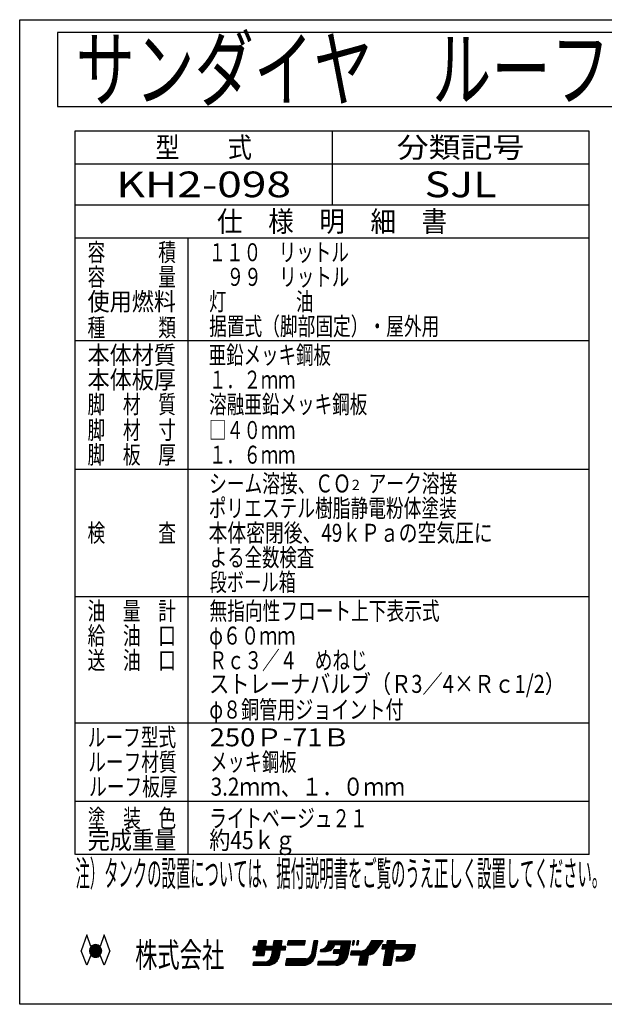
# Model space of a CAD drawing. Extents: x -125 to 128, y -96 to 96.
# Drawn here: x -125 to -11, y -96 to 96 of the extents above; entities that cross this region are included whole.
import ezdxf
from ezdxf.enums import TextEntityAlignment as Align

# ---------------------------------------------------------------- set-up
doc = ezdxf.new("R2010")
doc.units = 0
doc.header["$LTSCALE"] = 0.25
doc.layers.get('0').update_dxf_attribs({"linetype": 'CONTINUOUS'})
doc.layers.add('LAYER0016', color=7, linetype='CONTINUOUS')
doc.styles.add('DCSTYLE0', font='ＭＳ Ｐゴシック', dxfattribs={"width": 0.8})
doc.styles.add('DCSTYLE2', font='HGRSGU.TTC', dxfattribs={"width": 0.9})

msp = doc.modelspace()

# ---------------------------------------------------------------- linework, layer by layer
at = {"color": 7, "linetype": 'CONTINUOUS'}
for p, q in [((-111.4056, -82.305), (-112.5256, -85.405)), ((-110.6232, -84.5611), (-111.4056, -82.305)), ((-108.0456, -82.305), (-108.828, -84.5611)), ((-106.9256, -85.405), (-108.0456, -82.305)), ((-110.8456, -85.4096), (-109.721, -84.285)), ((-110.8443, -85.3518), (-109.7788, -84.2863)), ((-110.844, -85.4646), (-109.666, -84.2866)), ((-110.8399, -85.5171), (-109.6135, -84.2907)), ((-110.8397, -85.2906), (-109.84, -84.2909)), ((-110.8337, -85.5674), (-109.5632, -84.2969)), ((-110.8311, -85.2254), (-109.9052, -84.2995)), ((-111.4056, -88.205), (-112.5256, -85.405)), ((-110.8256, -85.6158), (-109.5148, -84.305)), ((-110.8173, -85.1551), (-109.9755, -84.3133)), ((-110.8156, -85.6624), (-109.4682, -84.315)), ((-110.804, -85.7074), (-109.4232, -84.3266)), ((-110.7968, -85.078), (-110.0526, -84.3338)), ((-110.7909, -85.7509), (-109.3797, -84.3397)), ((-110.7763, -85.7928), (-109.3378, -84.3543)), ((-110.7661, -84.9908), (-110.1399, -84.3645)), ((-110.7603, -85.8335), (-109.2971, -84.3703)), ((-110.7432, -85.8729), (-109.2577, -84.3874)), ((-110.7247, -85.911), (-109.2196, -84.4059)), ((-110.7181, -84.8862), (-110.2444, -84.4125)), ((-110.7052, -85.948), (-109.1826, -84.4254)), ((-110.6844, -85.9838), (-109.1468, -84.4462)), ((-110.6626, -86.0185), (-109.1121, -84.468)), ((-110.6396, -86.0522), (-109.0784, -84.491)), ((-110.6217, -84.7332), (-110.3974, -84.5089)), ((-110.6157, -86.0848), (-109.0458, -84.5149)), ((-110.5906, -86.1163), (-109.0143, -84.54)), ((-110.5646, -86.1469), (-108.9837, -84.566)), ((-110.5376, -86.1764), (-108.9542, -84.593)), ((-110.5095, -86.2049), (-108.9257, -84.6211)), ((-110.4804, -86.2324), (-108.8982, -84.6502)), ((-110.4503, -86.2589), (-108.8717, -84.6803)), ((-110.4192, -86.2843), (-108.8463, -84.7114)), ((-110.3871, -86.3088), (-108.8218, -84.7435)), ((-110.3539, -86.3321), (-108.7985, -84.7767)), ((-110.3197, -86.3545), (-108.7761, -84.8109)), ((-110.2843, -86.3757), (-108.7549, -84.8463)), ((-110.2478, -86.3958), (-108.7348, -84.8828)), ((-110.2102, -86.4147), (-108.7159, -84.9204)), ((-110.1714, -86.4324), (-108.6982, -84.9592)), ((-110.1313, -86.4489), (-108.6817, -84.9993)), ((-110.0899, -86.4641), (-108.6665, -85.0407)), ((-110.0471, -86.4778), (-108.6528, -85.0835)), ((-110.0028, -86.4901), (-108.6405, -85.1278)), ((-109.9569, -86.5008), (-108.6298, -85.1737)), ((-109.9093, -86.5098), (-108.6208, -85.2213)), ((-109.8598, -86.5169), (-108.6137, -85.2708)), ((-109.8083, -86.5219), (-108.6087, -85.3223)), ((-109.7544, -86.5246), (-108.606, -85.3762)), ((-109.6979, -86.5246), (-108.606, -85.4328)), ((-109.6382, -86.5215), (-108.6091, -85.4924)), ((-109.5749, -86.5148), (-108.6158, -85.5557)), ((-109.5069, -86.5034), (-108.6272, -85.6237)), ((-109.4331, -86.4861), (-108.6445, -85.6975)), ((-109.3508, -86.4604), (-108.6702, -85.7798)), ((-109.2552, -86.4214), (-108.7092, -85.8754)), ((-109.132, -86.3548), (-108.7758, -85.9986)), ((-106.9256, -85.405), (-108.0456, -88.205)), ((-110.6232, -86.2489), (-111.4056, -88.205)), ((-108.0456, -88.205), (-108.828, -86.2489))]:
    msp.add_line(p, q, dxfattribs=at)
msp.add_circle((-109.7256, -85.405), 1.12, dxfattribs=at)
for start, end in [(43.235467, 136.764533), (223.235467, 316.764533)]:
    msp.add_arc((-109.7256, -85.405), 1.232, start, end, dxfattribs=at)
at = {"layer": 'LAYER0016', "color": 7, "linetype": 'CONTINUOUS'}
for p, q in [((-124.5, 95.8), (128.5, 95.8)), ((-124.5, -95.8), (-124.5, 95.8)), ((-117.1226, 93.34), (-117.1226, 78.9401)), ((121.1226, 93.34), (-117.1226, 93.34)), ((-117.1226, 78.9401), (121.1226, 78.9401)), ((-113.6885, -66.6474), (-113.6885, 74.1526)), ((-113.6885, 74.1526), (-13.6885, 74.1526)), ((-63.6885, 74.1526), (-63.6885, 59.7526)), ((-13.6885, 74.1526), (-13.6885, -66.6474)), ((-113.6885, 67.7526), (-13.6885, 67.7526)), ((-113.6885, 59.7526), (-13.6885, 59.7526)), ((-113.6885, 53.3526), (-13.6885, 53.3526)), ((-91.6885, -66.6474), (-91.6885, 53.3526)), ((-113.6885, 33.3526), (-13.6885, 33.3526)), ((-113.6885, 8.3526), (-13.6885, 8.3526)), ((-113.6885, -16.4474), (-13.6885, -16.4474)), ((-113.6885, -41.0474), (-13.6885, -41.0474)), ((-113.6885, -56.2474), (-13.6885, -56.2474)), ((-13.6415, -66.6474), (-113.6415, -66.6474)), ((128.5, -95.8), (-124.5, -95.8))]:
    msp.add_line(p, q, dxfattribs=at)
at = {"layer": 'LAYER0016', "color": 3, "linetype": 'CONTINUOUS'}
for p, q in [((-78.7677, -85.1954), (-77.0253, -83.453)), ((-78.6432, -85.1954), (-76.9008, -83.453)), ((-78.5188, -85.1954), (-76.7764, -83.453)), ((-78.4942, -86.1664), (-76.5711, -84.2433)), ((-78.4676, -86.0153), (-76.5445, -84.0922)), ((-78.4409, -85.8642), (-76.5178, -83.9412)), ((-78.4143, -85.7132), (-76.4912, -83.7901)), ((-78.3943, -85.1954), (-76.6519, -83.453)), ((-78.3876, -85.5621), (-76.4646, -83.639)), ((-78.361, -85.411), (-76.4379, -83.4879)), ((-78.3344, -85.2599), (-76.5275, -83.453)), ((-78.0158, -83.453), (-78.2113, -84.5618)), ((-78.2011, -84.5044), (-77.1497, -83.453)), ((-78.1745, -84.3533), (-77.2742, -83.453)), ((-78.1479, -84.2022), (-77.3986, -83.453)), ((-78.1212, -84.0511), (-77.5231, -83.453)), ((-78.0946, -83.9), (-77.6476, -83.453)), ((-78.0679, -83.7489), (-77.772, -83.453)), ((-78.0413, -83.5979), (-77.8965, -83.453)), ((-76.4318, -83.453), (-78.0158, -83.453)), ((-76.6273, -84.5618), (-76.4318, -83.453)), ((-75.7809, -85.1954), (-74.0385, -83.453)), ((-75.6564, -85.1954), (-73.914, -83.453)), ((-75.532, -85.1954), (-73.7896, -83.453)), ((-75.4797, -86.1388), (-73.5566, -84.2157)), ((-75.4531, -85.9877), (-73.53, -84.0646)), ((-75.4265, -85.8366), (-73.5034, -83.9135)), ((-75.4075, -85.1954), (-73.6651, -83.453)), ((-75.3998, -85.6855), (-73.4767, -83.7624)), ((-75.3732, -85.5344), (-73.4501, -83.6113)), ((-75.3465, -85.3833), (-73.4234, -83.4602)), ((-75.3199, -85.2322), (-73.5407, -83.453)), ((-75.0062, -83.453), (-75.2017, -84.5618)), ((-75.1867, -84.4768), (-74.1629, -83.453)), ((-75.16, -84.3257), (-74.2874, -83.453)), ((-75.1334, -84.1746), (-74.4118, -83.453)), ((-75.1068, -84.0235), (-74.5363, -83.453)), ((-75.0801, -83.8724), (-74.6607, -83.453)), ((-75.0535, -83.7213), (-74.7852, -83.453)), ((-75.0268, -83.5702), (-74.9096, -83.453)), ((-73.4222, -83.453), (-75.0062, -83.453)), ((-73.6177, -84.5618), (-73.4222, -83.453)), ((-72.2707, -83.453), (-72.4104, -84.245)), ((-72.4104, -84.245), (-69.0327, -84.245)), ((-72.3985, -84.1776), (-71.6739, -83.453)), ((-72.3718, -84.0265), (-71.7984, -83.453)), ((-72.3452, -83.8754), (-71.9228, -83.453)), ((-72.3415, -84.245), (-71.5495, -83.453)), ((-72.3186, -83.7243), (-72.0473, -83.453)), ((-72.2919, -83.5732), (-72.1717, -83.453)), ((-68.893, -83.453), (-72.2707, -83.453)), ((-72.217, -84.245), (-71.425, -83.453)), ((-72.0926, -84.245), (-71.3006, -83.453)), ((-71.9681, -84.245), (-71.1761, -83.453)), ((-71.8437, -84.245), (-71.0517, -83.453)), ((-71.7192, -84.245), (-70.9272, -83.453)), ((-71.5948, -84.245), (-70.8028, -83.453)), ((-71.4703, -84.245), (-70.6783, -83.453)), ((-71.3459, -84.245), (-70.5539, -83.453)), ((-71.2214, -84.245), (-70.4294, -83.453)), ((-71.097, -84.245), (-70.305, -83.453)), ((-70.9725, -84.245), (-70.1805, -83.453)), ((-70.8481, -84.245), (-70.0561, -83.453)), ((-70.7236, -84.245), (-69.9316, -83.453)), ((-70.5991, -84.245), (-69.8072, -83.453)), ((-70.4747, -84.245), (-69.6827, -83.453)), ((-70.3502, -84.245), (-69.5582, -83.453)), ((-70.2258, -84.245), (-69.4338, -83.453)), ((-70.1013, -84.245), (-69.3093, -83.453)), ((-69.9769, -84.245), (-69.1849, -83.453)), ((-69.8524, -84.245), (-69.0604, -83.453)), ((-69.728, -84.245), (-68.936, -83.453)), ((-69.6035, -84.245), (-68.9105, -83.5519)), ((-69.4791, -84.245), (-68.9371, -83.703)), ((-69.3546, -84.245), (-68.9637, -83.8541)), ((-69.2302, -84.245), (-68.9904, -84.0052)), ((-69.1057, -84.245), (-69.017, -84.1563)), ((-69.0327, -84.245), (-68.893, -83.453)), ((-67.2568, -83.453), (-67.7097, -86.0215)), ((-67.5634, -85.1917), (-66.587, -84.2153)), ((-67.5367, -85.0406), (-66.5603, -84.0642)), ((-67.5101, -84.8895), (-66.5337, -83.9131)), ((-67.4834, -84.7384), (-66.5071, -83.762)), ((-67.4568, -84.5873), (-66.4804, -83.6109)), ((-67.4302, -84.4362), (-66.4538, -83.4598)), ((-67.4035, -84.2851), (-66.5714, -83.453)), ((-67.3769, -84.134), (-66.6959, -83.453)), ((-67.3502, -83.9829), (-66.8203, -83.453)), ((-67.3236, -83.8318), (-66.9448, -83.453)), ((-67.2969, -83.6807), (-67.0692, -83.453)), ((-67.2703, -83.5296), (-67.1937, -83.453)), ((-66.4526, -83.453), (-67.2568, -83.453)), ((-66.9443, -86.2416), (-66.4526, -83.453)), ((-65.6347, -85.5031), (-63.5846, -83.453)), ((-65.5103, -85.5031), (-63.4602, -83.453)), ((-65.3858, -85.5031), (-63.3357, -83.453)), ((-65.2614, -85.5031), (-63.2113, -83.453)), ((-65.1369, -85.5031), (-63.0868, -83.453)), ((-65.0125, -85.5031), (-62.9624, -83.453)), ((-64.888, -85.5031), (-62.8379, -83.453)), ((-64.7601, -85.4997), (-62.7135, -83.453)), ((-64.6627, -84.4066), (-63.7091, -83.453)), ((-64.6215, -85.4855), (-62.589, -83.453)), ((-64.517, -84.1365), (-63.8335, -83.453)), ((-64.4679, -85.4564), (-62.4646, -83.453)), ((-64.4509, -83.946), (-63.958, -83.453)), ((-64.4154, -83.786), (-64.0824, -83.453)), ((-64.3981, -83.6442), (-64.2069, -83.453)), ((-64.3934, -83.5151), (-64.3313, -83.453)), ((-64.3934, -83.5231), (-64.3934, -83.453)), ((-64.3934, -83.453), (-60.1166, -83.453)), ((-61.8647, -84.245), (-63.1948, -84.245)), ((-63.1321, -84.245), (-62.3401, -83.453)), ((-63.0077, -84.245), (-62.2157, -83.453)), ((-62.8832, -84.245), (-62.0912, -83.453)), ((-62.7587, -84.245), (-61.9668, -83.453)), ((-62.6343, -84.245), (-61.8423, -83.453)), ((-62.6004, -85.829), (-60.2244, -83.453)), ((-62.5098, -84.245), (-61.7178, -83.453)), ((-62.476, -85.829), (-60.1201, -83.4732)), ((-62.3854, -84.245), (-61.5934, -83.453)), ((-62.3515, -85.829), (-60.1468, -83.6243)), ((-62.2609, -84.245), (-61.4689, -83.453)), ((-62.2271, -85.829), (-60.1734, -83.7754)), ((-62.2061, -86.1814), (-60.2534, -84.2286)), ((-62.1795, -86.0303), (-60.2267, -84.0775)), ((-62.1528, -85.8792), (-60.2001, -83.9264)), ((-62.1365, -84.245), (-61.3445, -83.453)), ((-62.0323, -85.1954), (-61.8647, -84.245)), ((-62.0196, -85.1237), (-60.3489, -83.453)), ((-62.012, -84.245), (-61.22, -83.453)), ((-61.993, -84.9726), (-60.4733, -83.453)), ((-61.9663, -84.8216), (-60.5978, -83.453)), ((-61.9397, -84.6705), (-60.7222, -83.453)), ((-61.9131, -84.5194), (-60.8467, -83.453)), ((-61.8876, -84.245), (-61.0956, -83.453)), ((-61.8864, -84.3683), (-60.9711, -83.453)), ((-60.1166, -83.453), (-60.6083, -86.2416)), ((-59.6252, -83.453), (-59.7649, -84.245)), ((-59.7649, -84.245), (-59.4432, -84.245)), ((-59.7478, -84.1479), (-59.3572, -83.7574)), ((-59.7211, -83.9968), (-59.3306, -83.6063)), ((-59.7204, -84.245), (-59.3839, -83.9085)), ((-59.6945, -83.8458), (-59.3039, -83.4552)), ((-59.6678, -83.6947), (-59.4262, -83.453)), ((-59.6412, -83.5436), (-59.5506, -83.453)), ((-59.3035, -83.453), (-59.6252, -83.453)), ((-59.5959, -84.245), (-59.4105, -84.0596)), ((-59.4715, -84.245), (-59.4371, -84.2107)), ((-59.4432, -84.245), (-59.3035, -83.453)), ((-58.809, -83.453), (-58.9487, -84.245)), ((-58.9487, -84.245), (-58.627, -84.245)), ((-58.9277, -84.1261), (-58.5372, -83.7356)), ((-58.9221, -84.245), (-58.5638, -83.8867)), ((-58.9011, -83.975), (-58.5105, -83.5845)), ((-58.8744, -83.8239), (-58.5035, -83.453)), ((-58.8478, -83.6729), (-58.6279, -83.453)), ((-58.8211, -83.5218), (-58.7524, -83.453)), ((-58.4873, -83.453), (-58.809, -83.453)), ((-58.7977, -84.245), (-58.5904, -84.0378)), ((-58.6732, -84.245), (-58.6171, -84.1889)), ((-58.627, -84.245), (-58.4873, -83.453)), ((-58.4852, -87.9363), (-54.0019, -83.453)), ((-58.4586, -87.7852), (-54.1264, -83.453)), ((-58.4319, -87.6341), (-54.2508, -83.453)), ((-58.4053, -87.4831), (-54.3753, -83.453)), ((-58.3787, -87.332), (-54.4997, -83.453)), ((-58.352, -87.1809), (-54.6242, -83.453)), ((-58.3254, -87.0298), (-54.7486, -83.453)), ((-58.2987, -86.8787), (-54.8731, -83.453)), ((-58.2721, -86.7276), (-54.9975, -83.453)), ((-58.2454, -86.5765), (-55.122, -83.453)), ((-58.2188, -86.4254), (-55.2464, -83.453)), ((-58.1922, -86.2743), (-55.3709, -83.453)), ((-56.6838, -84.6415), (-55.4953, -83.453)), ((-56.0324, -83.453), (-56.5811, -84.4826)), ((-56.5702, -86.1458), (-53.8774, -83.453)), ((-56.5033, -84.3365), (-55.6198, -83.453)), ((-56.4422, -86.1422), (-53.8547, -83.5547)), ((-56.3613, -84.0701), (-55.7442, -83.453)), ((-56.3021, -86.1266), (-54.1887, -84.0131)), ((-56.2193, -83.8036), (-55.8687, -83.453)), ((-56.0773, -83.5372), (-55.9931, -83.453)), ((-53.7806, -83.453), (-56.0324, -83.453)), ((-55.2679, -85.4945), (-53.7806, -83.453)), ((-53.8618, -84.2087), (-54.0014, -85.0007)), ((-53.9897, -84.9342), (-53.2641, -84.2087)), ((-53.9631, -84.7831), (-53.3886, -84.2087)), ((-53.9364, -84.6321), (-53.513, -84.2087)), ((-53.9317, -85.0007), (-53.1397, -84.2087)), ((-53.9098, -84.481), (-53.6375, -84.2087)), ((-53.8832, -84.3299), (-53.7619, -84.2087)), ((-53.0759, -84.2087), (-53.8618, -84.2087)), ((-53.8072, -85.0007), (-52.2596, -83.453)), ((-53.6828, -85.0007), (-52.1351, -83.453)), ((-53.5583, -85.0007), (-52.0107, -83.453)), ((-53.5418, -86.8509), (-50.8996, -84.2087)), ((-53.5152, -86.6998), (-51.024, -84.2087)), ((-53.4886, -86.5487), (-51.1485, -84.2087)), ((-53.4619, -86.3977), (-51.2729, -84.2087)), ((-53.4353, -86.2466), (-51.3974, -84.2087)), ((-53.4339, -85.0007), (-51.8862, -83.453)), ((-53.4086, -86.0955), (-51.4559, -84.1427)), ((-53.382, -85.9444), (-51.4292, -83.9916)), ((-53.3554, -85.7933), (-51.4026, -83.8405)), ((-53.3287, -85.6422), (-51.376, -83.6894)), ((-53.3094, -85.0007), (-51.7618, -83.453)), ((-53.3021, -85.4911), (-51.3493, -83.5383)), ((-53.2754, -85.34), (-51.3884, -83.453)), ((-53.2488, -85.1889), (-51.5129, -83.453)), ((-53.2221, -85.0378), (-51.6373, -83.453)), ((-52.9427, -83.453), (-53.0759, -84.2087)), ((-53.0623, -84.1313), (-52.384, -83.453)), ((-53.0357, -83.9802), (-52.5085, -83.453)), ((-53.009, -83.8291), (-52.6329, -83.453)), ((-52.9824, -83.678), (-52.7574, -83.453)), ((-52.9557, -83.5269), (-52.8818, -83.453)), ((-51.3343, -83.453), (-52.9427, -83.453)), ((-51.5671, -85.0007), (-50.7751, -84.2087)), ((-51.4675, -84.2087), (-51.3343, -83.453)), ((-47.4446, -84.2087), (-51.4675, -84.2087)), ((-51.4427, -85.0007), (-50.6507, -84.2087)), ((-51.3182, -85.0007), (-50.5262, -84.2087)), ((-51.1938, -85.0007), (-50.4018, -84.2087)), ((-51.0693, -85.0007), (-50.2773, -84.2087)), ((-50.9449, -85.0007), (-50.1529, -84.2087)), ((-50.8204, -85.0007), (-50.0284, -84.2087)), ((-50.696, -85.0007), (-49.904, -84.2087)), ((-50.6614, -87.3307), (-47.5394, -84.2087)), ((-50.5715, -85.0007), (-49.7795, -84.2087)), ((-50.537, -87.3307), (-47.451, -84.2447)), ((-50.4471, -85.0007), (-49.6551, -84.2087)), ((-50.3226, -85.0007), (-49.5306, -84.2087)), ((-50.1982, -85.0007), (-49.4062, -84.2087)), ((-50.0737, -85.0007), (-49.2817, -84.2087)), ((-49.9493, -85.0007), (-49.1573, -84.2087)), ((-49.8248, -85.0007), (-49.0328, -84.2087)), ((-49.7004, -85.0007), (-48.9084, -84.2087)), ((-49.5759, -85.0007), (-48.7839, -84.2087)), ((-49.4515, -85.0007), (-48.6595, -84.2087)), ((-49.3663, -85.9112), (-47.6639, -84.2087)), ((-49.327, -85.0007), (-48.535, -84.2087)), ((-49.2026, -85.0007), (-48.4106, -84.2087)), ((-49.1846, -85.605), (-47.7883, -84.2087)), ((-49.1109, -85.4068), (-47.9128, -84.2087)), ((-49.0781, -85.0007), (-48.2861, -84.2087)), ((-49.0714, -85.2429), (-48.0372, -84.2087)), ((-49.0447, -85.0917), (-48.1617, -84.2087)), ((-47.7182, -85.76), (-47.4446, -84.2087)), ((-79.0128, -84.5618), (-79.1246, -85.1954)), ((-79.1246, -85.1954), (-78.323, -85.1954)), ((-79.121, -85.1754), (-78.5074, -84.5618)), ((-79.0944, -85.0243), (-78.6319, -84.5618)), ((-79.0677, -84.8732), (-78.7563, -84.5618)), ((-79.0411, -84.7221), (-78.8808, -84.5618)), ((-79.0166, -85.1954), (-78.383, -84.5618)), ((-79.0145, -84.571), (-79.0053, -84.5618)), ((-78.2113, -84.5618), (-79.0128, -84.5618)), ((-78.8921, -85.1954), (-78.2585, -84.5618)), ((-78.323, -85.1954), (-78.5185, -86.3042)), ((-78.5075, -86.3042), (-76.5978, -84.3944)), ((-78.3831, -86.3042), (-76.6244, -84.5455)), ((-78.2586, -86.3042), (-76.5162, -84.5618)), ((-78.1342, -86.3042), (-76.3918, -84.5618)), ((-78.0097, -86.3042), (-76.2673, -84.5618)), ((-77.8853, -86.3042), (-76.1429, -84.5618)), ((-77.7608, -86.3042), (-76.7576, -85.301)), ((-77.6364, -86.3042), (-76.7843, -85.4521)), ((-77.5119, -86.3042), (-76.8109, -85.6032)), ((-77.3875, -86.3042), (-76.8375, -85.7543)), ((-77.263, -86.3042), (-76.8642, -85.9054)), ((-77.1386, -86.3042), (-76.8908, -86.0564)), ((-77.0141, -86.3042), (-76.9175, -86.2075)), ((-76.9345, -86.3042), (-76.739, -85.1954)), ((-76.7993, -88.205), (-73.1561, -84.5618)), ((-76.739, -85.1954), (-75.3134, -85.1954)), ((-76.6748, -88.205), (-73.7431, -85.2733)), ((-76.652, -85.1954), (-76.0184, -84.5618)), ((-75.2017, -84.5618), (-76.6273, -84.5618)), ((-76.5504, -88.205), (-73.7698, -85.4244)), ((-76.5276, -85.1954), (-75.894, -84.5618)), ((-76.4259, -88.205), (-73.7964, -85.5755)), ((-76.4031, -85.1954), (-75.7695, -84.5618)), ((-76.3015, -88.205), (-73.8231, -85.7266)), ((-76.2787, -85.1954), (-75.6451, -84.5618)), ((-76.1757, -88.2037), (-73.8497, -85.8777)), ((-76.1542, -85.1954), (-75.5206, -84.5618)), ((-76.0432, -88.1956), (-73.8763, -86.0288)), ((-76.0298, -85.1954), (-75.3962, -84.5618)), ((-75.9053, -85.1954), (-75.2717, -84.5618)), ((-75.9018, -88.1787), (-73.903, -86.1799)), ((-75.7782, -87.0595), (-73.2805, -84.5618)), ((-75.6199, -86.7767), (-73.405, -84.5618)), ((-75.5622, -86.5946), (-73.5294, -84.5618)), ((-75.3134, -85.1954), (-75.5477, -86.5242)), ((-75.533, -86.441), (-73.6099, -84.5179)), ((-75.5064, -86.2899), (-73.5833, -84.3668)), ((-73.9139, -86.2416), (-73.7294, -85.1954)), ((-73.7294, -85.1954), (-72.7886, -85.1954)), ((-73.6652, -85.1954), (-73.0316, -84.5618)), ((-72.6768, -84.5618), (-73.6177, -84.5618)), ((-73.5408, -85.1954), (-72.9072, -84.5618)), ((-73.4163, -85.1954), (-72.7827, -84.5618)), ((-73.2919, -85.1954), (-72.6808, -84.5844)), ((-73.1674, -85.1954), (-72.7075, -84.7355)), ((-73.043, -85.1954), (-72.7341, -84.8866)), ((-72.9185, -85.1954), (-72.7608, -85.0377)), ((-72.7941, -85.1954), (-72.7874, -85.1887)), ((-72.7886, -85.1954), (-72.6768, -84.5618)), ((-69.5811, -88.205), (-66.8001, -85.424)), ((-69.4567, -88.205), (-66.8268, -85.5751)), ((-69.3322, -88.205), (-66.8534, -85.7262)), ((-69.2064, -88.2037), (-66.88, -85.8773)), ((-69.074, -88.1957), (-66.9067, -86.0284)), ((-68.9326, -88.1788), (-66.9333, -86.1795)), ((-67.7956, -86.295), (-66.7735, -85.2729)), ((-67.727, -86.102), (-66.7468, -85.1218)), ((-67.6966, -85.9471), (-66.7202, -84.9707)), ((-67.6699, -85.796), (-66.6936, -84.8196)), ((-67.6433, -85.6449), (-66.6669, -84.6686)), ((-67.6167, -85.4938), (-66.6403, -84.5175)), ((-67.59, -85.3427), (-66.6136, -84.3664)), ((-65.9762, -85.5031), (-65.9064, -85.1056)), ((-65.9762, -85.5031), (-64.8686, -85.5031)), ((-65.9694, -85.4644), (-65.5546, -85.0496)), ((-65.9429, -85.3135), (-65.7145, -85.0851)), ((-65.9164, -85.1626), (-65.8563, -85.1025)), ((-65.8836, -85.5031), (-65.364, -84.9835)), ((-65.7592, -85.5031), (-65.0939, -84.8378)), ((-64.292, -85.4049), (-63.2244, -84.3373)), ((-64.074, -85.3114), (-63.3179, -84.5553)), ((-63.6075, -88.205), (-60.3866, -84.9841)), ((-63.483, -88.205), (-60.4132, -85.1352)), ((-63.3493, -85.1954), (-63.461, -85.829)), ((-63.461, -85.829), (-62.144, -85.829)), ((-63.4588, -85.8162), (-62.838, -85.1954)), ((-63.4321, -85.6651), (-62.9624, -85.1954)), ((-63.4055, -85.514), (-63.0869, -85.1954)), ((-63.3789, -85.3629), (-63.2113, -85.1954)), ((-63.3586, -88.205), (-60.4399, -85.2863)), ((-63.3522, -85.2118), (-63.3358, -85.1954)), ((-62.0323, -85.1954), (-63.3493, -85.1954)), ((-63.3471, -85.829), (-62.7135, -85.1954)), ((-63.2341, -88.205), (-60.4665, -85.4374)), ((-63.2227, -85.829), (-62.5891, -85.1954)), ((-63.1097, -88.205), (-60.4931, -85.5885)), ((-63.0982, -85.829), (-62.4646, -85.1954)), ((-62.9852, -88.205), (-60.5198, -85.7396)), ((-62.9738, -85.829), (-62.3402, -85.1954)), ((-62.859, -88.2033), (-60.5464, -85.8906)), ((-62.8493, -85.829), (-62.2157, -85.1954)), ((-62.7258, -88.1945), (-60.5731, -86.0417)), ((-62.7249, -85.829), (-62.0913, -85.1954)), ((-62.5837, -88.1768), (-60.5997, -86.1928)), ((-62.4049, -86.878), (-60.3599, -84.833)), ((-62.2996, -86.6482), (-60.3333, -84.6819)), ((-62.2617, -86.4967), (-62.144, -85.829)), ((-62.2594, -86.4836), (-60.3066, -84.5308)), ((-62.2328, -86.3325), (-60.28, -84.3797)), ((-59.9769, -85.433), (-60.1166, -86.1458)), ((-60.1166, -86.1458), (-58.1695, -86.1458)), ((-60.1013, -86.0678), (-59.4665, -85.433)), ((-60.071, -85.913), (-59.591, -85.433)), ((-60.0549, -86.1458), (-59.3421, -85.433)), ((-60.0407, -85.7583), (-59.7154, -85.433)), ((-60.0103, -85.6035), (-59.8399, -85.433)), ((-59.98, -85.4487), (-59.9643, -85.433)), ((-58.2273, -85.433), (-59.9769, -85.433)), ((-59.9304, -86.1458), (-59.2176, -85.433)), ((-59.806, -86.1458), (-59.0932, -85.433)), ((-59.6815, -86.1458), (-58.9687, -85.433)), ((-59.5571, -86.1458), (-58.8443, -85.433)), ((-59.4326, -86.1458), (-58.7198, -85.433)), ((-59.3082, -86.1458), (-58.5954, -85.433)), ((-59.1837, -86.1458), (-58.4709, -85.433)), ((-59.0593, -86.1458), (-58.3465, -85.433)), ((-58.9348, -86.1458), (-58.222, -85.433)), ((-58.8104, -86.1458), (-58.0928, -85.4282)), ((-58.6859, -86.1458), (-57.9532, -85.4131)), ((-58.5615, -86.1458), (-57.8, -85.3844)), ((-58.1695, -86.1458), (-58.5326, -88.205)), ((-58.5119, -88.0874), (-56.5888, -86.1643)), ((-58.437, -86.1458), (-57.6268, -85.3356)), ((-58.3126, -86.1458), (-57.4196, -85.2528)), ((-58.1881, -86.1458), (-57.118, -85.0757)), ((-56.9486, -88.205), (-56.5855, -86.1458)), ((-56.5855, -86.1458), (-56.5482, -86.1458)), ((-56.1446, -86.0935), (-54.5227, -84.4716)), ((-55.9586, -86.032), (-54.8566, -84.93)), ((-55.7047, -85.9025), (-55.1906, -85.3884)), ((-54.0014, -85.0007), (-53.2156, -85.0007)), ((-53.2156, -85.0007), (-53.7806, -88.205)), ((-53.755, -88.0597), (-51.8022, -86.1069)), ((-53.7283, -87.9086), (-51.7756, -85.9558)), ((-53.7017, -87.7575), (-51.7489, -85.8047)), ((-53.6751, -87.6064), (-51.7223, -85.6536)), ((-53.6484, -87.4553), (-51.6957, -85.5025)), ((-53.6218, -87.3042), (-51.669, -85.3515)), ((-53.5951, -87.1531), (-51.6424, -85.2004)), ((-53.5685, -87.002), (-51.6157, -85.0493)), ((-52.1722, -88.205), (-51.6072, -85.0007)), ((-51.6072, -85.0007), (-49.0286, -85.0007)), ((-50.7859, -87.3307), (-49.6725, -86.2173)), ((-50.4125, -87.3307), (-47.4776, -84.3958)), ((-50.2881, -87.3307), (-47.5043, -84.5469)), ((-50.1636, -87.3307), (-47.5309, -84.698)), ((-50.0392, -87.3307), (-47.5575, -84.849)), ((-49.9147, -87.3307), (-47.5842, -85.0001)), ((-49.7903, -87.3307), (-47.6108, -85.1512)), ((-49.6658, -87.3307), (-47.6375, -85.3023)), ((-49.5407, -87.33), (-47.6641, -85.4534)), ((-49.4081, -87.3219), (-47.6907, -85.6045)), ((-49.2643, -87.3025), (-47.7174, -85.7556)), ((-49.1051, -87.2677), (-47.7523, -85.9149)), ((-49.0286, -85.0007), (-49.069, -85.2298)), ((-48.9224, -87.2095), (-47.8105, -86.0976)), ((-79.0128, -87.5714), (-79.1246, -88.205)), ((-79.1162, -88.1573), (-78.5302, -87.5714)), ((-79.0895, -88.0062), (-78.6547, -87.5714)), ((-79.0629, -87.8551), (-78.7791, -87.5714)), ((-79.0394, -88.205), (-78.4058, -87.5714)), ((-79.0362, -87.7041), (-78.9036, -87.5714)), ((-76.7957, -87.5714), (-79.0128, -87.5714)), ((-78.9149, -88.205), (-78.2813, -87.5714)), ((-78.7905, -88.205), (-78.1569, -87.5714)), ((-78.666, -88.205), (-78.0324, -87.5714)), ((-78.5416, -88.205), (-77.908, -87.5714)), ((-78.5185, -86.3042), (-76.9345, -86.3042)), ((-78.4171, -88.205), (-77.7835, -87.5714)), ((-78.2927, -88.205), (-77.6591, -87.5714)), ((-78.1682, -88.205), (-77.5346, -87.5714)), ((-78.0438, -88.205), (-77.4102, -87.5714)), ((-77.9193, -88.205), (-77.2857, -87.5714)), ((-77.7949, -88.205), (-77.1613, -87.5714)), ((-77.6704, -88.205), (-77.0368, -87.5714)), ((-77.546, -88.205), (-76.9124, -87.5714)), ((-77.4215, -88.205), (-76.7878, -87.5713)), ((-77.2971, -88.205), (-76.6557, -87.5636)), ((-77.1726, -88.205), (-76.5052, -87.5376)), ((-77.0482, -88.205), (-76.3232, -87.48)), ((-76.9237, -88.205), (-76.0404, -87.3217)), ((-75.7494, -88.1508), (-73.932, -86.3333)), ((-75.5822, -88.108), (-73.9747, -86.5005)), ((-75.3935, -88.0437), (-74.0391, -86.6893)), ((-75.1672, -87.9419), (-74.1408, -86.9155)), ((-74.8375, -87.7366), (-74.3461, -87.2453)), ((-72.5651, -86.9378), (-72.7886, -88.205)), ((-72.7825, -88.1707), (-71.5496, -86.9378)), ((-72.7559, -88.0196), (-71.6741, -86.9378)), ((-72.7292, -87.8685), (-71.7985, -86.9378)), ((-72.7026, -87.7174), (-71.923, -86.9378)), ((-72.6924, -88.205), (-71.4252, -86.9378)), ((-72.676, -87.5663), (-72.0474, -86.9378)), ((-72.6493, -87.4152), (-72.1719, -86.9378)), ((-72.6227, -87.2641), (-72.2963, -86.9378)), ((-72.596, -87.113), (-72.4208, -86.9378)), ((-72.5694, -86.9619), (-72.5452, -86.9378)), ((-72.5679, -88.205), (-71.3007, -86.9378)), ((-68.8017, -86.9378), (-72.5651, -86.9378)), ((-72.4435, -88.205), (-71.1763, -86.9378)), ((-72.319, -88.205), (-71.0518, -86.9378)), ((-72.1946, -88.205), (-70.9274, -86.9378)), ((-72.0701, -88.205), (-70.8029, -86.9378)), ((-71.9457, -88.205), (-70.6785, -86.9378)), ((-71.8212, -88.205), (-70.554, -86.9378)), ((-71.6968, -88.205), (-70.4296, -86.9378)), ((-71.5723, -88.205), (-70.3051, -86.9378)), ((-71.4479, -88.205), (-70.1807, -86.9378)), ((-71.3234, -88.205), (-70.0562, -86.9378)), ((-71.199, -88.205), (-69.9318, -86.9378)), ((-71.0745, -88.205), (-69.8073, -86.9378)), ((-70.9501, -88.205), (-69.6829, -86.9378)), ((-70.8256, -88.205), (-69.5584, -86.9378)), ((-70.7012, -88.205), (-69.434, -86.9378)), ((-70.5767, -88.205), (-69.3095, -86.9378)), ((-70.4523, -88.205), (-69.1851, -86.9378)), ((-70.3278, -88.205), (-69.0606, -86.9378)), ((-70.2034, -88.205), (-68.9362, -86.9378)), ((-70.0789, -88.205), (-68.8117, -86.9378)), ((-69.9545, -88.205), (-68.6806, -86.9311)), ((-69.83, -88.205), (-68.5286, -86.9036)), ((-69.7056, -88.205), (-68.3357, -86.8351)), ((-68.7803, -88.1509), (-66.9623, -86.3329)), ((-68.6131, -88.1082), (-67.005, -86.5001)), ((-68.4244, -88.0439), (-67.0693, -86.6888)), ((-68.1984, -87.9423), (-67.1709, -86.9148)), ((-67.8692, -87.7376), (-67.3756, -87.244)), ((-66.4526, -88.205), (-66.3129, -87.413)), ((-66.4489, -88.184), (-65.6778, -87.413)), ((-66.4222, -88.033), (-65.8023, -87.413)), ((-66.3956, -87.8819), (-65.9267, -87.413)), ((-66.369, -87.7308), (-66.0512, -87.413)), ((-66.3454, -88.205), (-65.5534, -87.413)), ((-66.3423, -87.5797), (-66.1756, -87.413)), ((-66.3157, -87.4286), (-66.3001, -87.413)), ((-66.3129, -87.413), (-63.3537, -87.413)), ((-66.2209, -88.205), (-65.4289, -87.413)), ((-66.0965, -88.205), (-65.3045, -87.413)), ((-65.972, -88.205), (-65.18, -87.413)), ((-65.8476, -88.205), (-65.0556, -87.413)), ((-65.7231, -88.205), (-64.9311, -87.413)), ((-65.5987, -88.205), (-64.8067, -87.413)), ((-65.4742, -88.205), (-64.6822, -87.413)), ((-65.3498, -88.205), (-64.5578, -87.413)), ((-65.2253, -88.205), (-64.4333, -87.413)), ((-65.1009, -88.205), (-64.3089, -87.413)), ((-64.9764, -88.205), (-64.1844, -87.413)), ((-64.852, -88.205), (-64.06, -87.413)), ((-64.7275, -88.205), (-63.9355, -87.413)), ((-64.6031, -88.205), (-63.8111, -87.413)), ((-64.4786, -88.205), (-63.6866, -87.413)), ((-64.3542, -88.205), (-63.5622, -87.413)), ((-64.2297, -88.205), (-63.4377, -87.413)), ((-64.1053, -88.205), (-63.3125, -87.4122)), ((-63.9808, -88.205), (-63.1742, -87.3983)), ((-63.8564, -88.205), (-63.0096, -87.3583)), ((-63.7319, -88.205), (-62.7799, -87.253)), ((-62.4302, -88.1478), (-60.6294, -86.347)), ((-62.2615, -88.1035), (-60.6737, -86.5157)), ((-62.0703, -88.0368), (-60.7404, -86.7069)), ((-61.8394, -87.9304), (-60.8468, -86.9378)), ((-61.4877, -87.7031), (-61.0741, -87.2895)), ((-58.505, -88.205), (-56.6154, -86.3154)), ((-58.3805, -88.205), (-56.6421, -86.4665)), ((-58.2561, -88.205), (-56.6687, -86.6176)), ((-58.1316, -88.205), (-56.6953, -86.7687)), ((-58.0072, -88.205), (-56.722, -86.9198)), ((-57.8827, -88.205), (-56.7486, -87.0709)), ((-57.7583, -88.205), (-56.7753, -87.222)), ((-57.6338, -88.205), (-56.8019, -87.3731)), ((-57.5094, -88.205), (-56.8286, -87.5242)), ((-57.3849, -88.205), (-56.8552, -87.6753)), ((-57.2605, -88.205), (-56.8818, -87.8264)), ((-57.136, -88.205), (-56.9085, -87.9774)), ((-57.0116, -88.205), (-56.9351, -88.1285)), ((-53.7759, -88.205), (-51.8289, -86.258)), ((-53.6514, -88.205), (-51.8555, -86.4091)), ((-53.527, -88.205), (-51.8821, -86.5602)), ((-53.4025, -88.205), (-51.9088, -86.7113)), ((-53.2781, -88.205), (-51.9354, -86.8624)), ((-53.1536, -88.205), (-51.9621, -87.0135)), ((-53.0292, -88.205), (-51.9887, -87.1646)), ((-52.9047, -88.205), (-52.0154, -87.3157)), ((-52.7803, -88.205), (-52.042, -87.4667)), ((-52.6558, -88.205), (-52.0686, -87.6178)), ((-52.5314, -88.205), (-52.0953, -87.7689)), ((-52.4069, -88.205), (-52.1219, -87.92)), ((-52.2824, -88.205), (-52.1486, -88.0711)), ((-51.1232, -86.5387), (-51.2629, -87.3307)), ((-51.2629, -87.3307), (-49.5901, -87.3307)), ((-51.2584, -87.3054), (-50.4851, -86.5321)), ((-51.2318, -87.1544), (-50.616, -86.5386)), ((-51.2052, -87.0033), (-50.7406, -86.5387)), ((-51.1785, -86.8522), (-50.865, -86.5387)), ((-51.1592, -87.3307), (-50.3407, -86.5122)), ((-51.1519, -86.7011), (-50.9895, -86.5387)), ((-51.1252, -86.55), (-51.1139, -86.5387)), ((-50.6289, -86.5387), (-51.1232, -86.5387)), ((-51.0348, -87.3307), (-50.1768, -86.4727)), ((-50.9103, -87.3307), (-49.9787, -86.399)), ((-48.6954, -87.1069), (-47.913, -86.3246)), ((-79.1246, -88.205), (-76.2538, -88.205)), ((-72.7886, -88.205), (-69.2842, -88.205)), ((-62.9482, -88.205), (-66.4526, -88.205)), ((-56.9486, -88.205), (-58.5326, -88.205)), ((-53.7806, -88.205), (-52.1722, -88.205))]:
    msp.add_line(p, q, dxfattribs=at)
for centre, radius, start, end in [((-65.9774, -83.5231), 1.584, 272.567889, 0), ((-64.8686, -83.7607), 1.7424, 270, 343.863333), ((-68.8017, -85.829), 1.1088, 270, 349.999933), ((-58.2273, -83.5322), 1.9008, 270, 329.999997), ((-56.5482, -84.5618), 1.584, 270, 323.925516), ((-50.6289, -84.9547), 1.584, 270, 350.000046), ((-49.5901, -85.4299), 1.9008, 270, 350.00005), ((-76.7957, -86.3042), 1.2672, 270, 350.00004), ((-76.2538, -85.829), 2.376, 270, 349.99999), ((-69.2842, -85.829), 2.376, 270, 349.99999), ((-63.3537, -86.3042), 1.1088, 270, 349.999933), ((-62.9482, -85.829), 2.376, 270, 349.99999)]:
    msp.add_arc(centre, radius, start, end, dxfattribs=at)

# ---------------------------------------------------------------- texts
at = {"color": 4, "style": 'DCSTYLE0'}
for s, width, p, p2 in [('Ｒｃ３／４\u3000めねじ', 0.852311, (-87.5864, -30.5974), (-56.7864, -30.5974)), ('ストレーナバルブ（Ｒ3／4×Ｒｃ1/2）', 0.921871, (-87.633, -35.1974), (-18.333, -35.1974)), ('φ８銅管用ジョイント付', 0.777806, (-87.5864, -40.1974), (-49.7864, -40.1974))]:
    msp.add_text(s, height=3.5, dxfattribs=dict(at, width=width)).set_placement(p, p2, align=Align.FIT)
at = {"color": 7, "style": 'DCSTYLE0'}
for s, height, width, p, p2 in [('注）タンクの設置については、据付説明書をご覧のうえ正しく設置してください。', 5, 0.435573, (-113.6415, -72.8474), (-10.3415, -72.8474)), ('\u3000株式会社', 4.77846, 0.669465, (-106.3804, -88.5788), (-84.6766, -88.5788))]:
    msp.add_text(s, height=height, dxfattribs=dict(at, width=width)).set_placement(p, p2, align=Align.FIT)
at = {"layer": 'LAYER0016', "color": 2}
for s, height, style, width, p, p2 in [('サンダイヤ\u3000ルーフ付オイルタンク\u3000仕様書', 12, 'DCSTYLE2', 0.861219, (-113.6, 80.1713), (117.6, 80.1713)), ('型\u3000\u3000式', 4, 'DCSTYLE0', 0.97071, (-98.0885, 68.9526), (-79.2885, 68.9526)), ('分類記号', 4, 'DCSTYLE0', 1.065625, (-51.0885, 68.9526), (-26.2885, 68.9526)), ('KH2-098', 5, 'DCSTYLE0', 1.250681, (-105.6885, 61.2526), (-71.6885, 61.2526)), ('SJL', 5, 'DCSTYLE0', 1.143362, (-45.6885, 61.2526), (-31.6885, 61.2526)), ('仕\u3000様\u3000明\u3000細\u3000書', 4, 'DCSTYLE0', 1.005551, (-86.0885, 54.5526), (-41.2885, 54.5526))]:
    msp.add_text(s, height=height, dxfattribs=dict(at, style=style, width=width)).set_placement(p, p2, align=Align.FIT)
at = {"layer": 'LAYER0016', "color": 4, "style": 'DCSTYLE0'}
for s, height, width, p, p2 in [('容\u3000\u3000\u3000積', 3.5, 0.846098, (-111.2885, 48.8026), (-94.0885, 48.8026)), ('１１０\u3000リットル', 3.5, 0.917519, (-87.7267, 48.8026), (-60.4267, 48.8026)), ('容\u3000\u3000\u3000量', 3.5, 0.846098, (-111.2885, 44.0026), (-94.0885, 44.0026)), ('\u3000９９\u3000リットル', 3.5, 0.920552, (-87.633, 44.0026), (-60.333, 44.0026)), ('使用燃料', 3.5, 0.844643, (-111.2885, 39.2026), (-94.0885, 39.2026)), ('灯\u3000\u3000\u3000\u3000油', 3.5, 0.856147, (-87.633, 39.2026), (-67.333, 39.2026)), ('据置式（脚部固定）・屋外用', 3.5, 0.765217, (-87.633, 34.4026), (-42.833, 34.4026)), ('種\u3000\u3000\u3000類', 3.5, 0.846098, (-111.2885, 34.1442), (-94.0885, 34.1442)), ('本体材質', 3.5, 0.844643, (-111.2885, 28.8026), (-94.0885, 28.8026)), ('亜鉛メッキ鋼板', 3.5, 0.728871, (-87.7115, 28.8026), (-63.9115, 28.8026)), ('本体板厚', 3.5, 0.844643, (-111.2885, 24.0026), (-94.0885, 24.0026)), ('１．２ｍｍ', 3.5, 0.844754, (-87.633, 24.0026), (-70.833, 24.0026)), ('脚\u3000材\u3000質', 3.5, 0.780496, (-111.2885, 19.2026), (-94.0885, 19.2026)), ('溶融亜鉛メッキ鋼板', 3.5, 0.719037, (-87.633, 19.2026), (-56.833, 19.2026)), ('脚\u3000材\u3000寸', 3.5, 0.780496, (-111.2885, 14.2026), (-94.0885, 14.2026)), ('□４０ｍｍ', 3.5, 0.777918, (-87.633, 14.2026), (-70.833, 14.2026)), ('脚\u3000板\u3000厚', 3.5, 0.780496, (-111.2885, 9.4026), (-94.0885, 9.4026)), ('１．６ｍｍ', 3.5, 0.844754, (-87.633, 9.4026), (-70.833, 9.4026)), ('シーム溶接、ＣＯ\u3000アーク溶接', 3.5, 0.766677, (-87.633, 3.8026), (-39.333, 3.8026)), ('2', 2, 1.1, (-59.8828, 4.2595), (-58.2828, 4.2595)), ('ポリエステル樹脂静電粉体塗装', 3.5, 0.708917, (-87.7149, -0.9974), (-39.4149, -0.9974)), ('検\u3000\u3000\u3000査', 3.5, 0.846098, (-111.2885, -5.7974), (-94.0885, -5.7974)), ('本体密閉後、49ｋＰａの空気圧に', 3.5, 0.805532, (-87.7333, -5.7974), (-32.4333, -5.7974)), ('よる全数検査', 3.5, 0.696352, (-87.4724, -10.5974), (-67.1724, -10.5974)), ('段ボール箱', 3.5, 0.671547, (-87.5394, -15.3974), (-70.7394, -15.3974)), ('油\u3000量\u3000計', 3.5, 0.780496, (-111.2885, -20.9974), (-94.0885, -20.9974)), ('無指向性フロート上下表示式', 3.5, 0.716778, (-87.5594, -20.9974), (-42.7594, -20.9974)), ('給\u3000油\u3000口', 3.5, 0.780496, (-111.2885, -25.7974), (-94.0885, -25.7974)), ('φ６０ｍｍ', 3.5, 0.777918, (-87.6214, -25.7974), (-70.8214, -25.7974)), ('送\u3000油\u3000口', 3.5, 0.780496, (-111.2885, -30.5974), (-94.0885, -30.5974)), ('ルーフ型式', 3.5, 0.708969, (-111.2415, -45.5974), (-94.0415, -45.5974)), ('250Ｐ-71Ｂ', 3.5, 1.194771, (-87.5124, -45.5974), (-60.2124, -45.5974)), ('ルーフ材質', 3.5, 0.708969, (-111.1477, -50.3974), (-93.9477, -50.3974)), ('メッキ鋼板', 3.5, 0.747616, (-87.4186, -50.3974), (-70.6186, -50.3974)), ('ルーフ板厚', 3.5, 0.708969, (-110.9804, -55.1974), (-93.7804, -55.1974)), ('3.2ｍｍ、１．０ｍｍ', 3.5, 0.970772, (-87.3248, -55.1974), (-49.5248, -55.1974)), ('塗\u3000装\u3000色', 3.5, 0.780496, (-111.2415, -61.3454), (-94.0415, -61.3454)), ('ライトベージュ２１', 3.5, 0.832784, (-87.586, -61.3454), (-56.786, -61.3454)), ('完成重量', 3.5, 0.844643, (-111.2415, -65.5974), (-94.0415, -65.5974)), ('約45ｋｇ', 3.5, 1.040373, (-87.586, -65.5974), (-70.786, -65.5974))]:
    msp.add_text(s, height=height, dxfattribs=dict(at, width=width)).set_placement(p, p2, align=Align.FIT)

doc.saveas('drawing.dxf')
